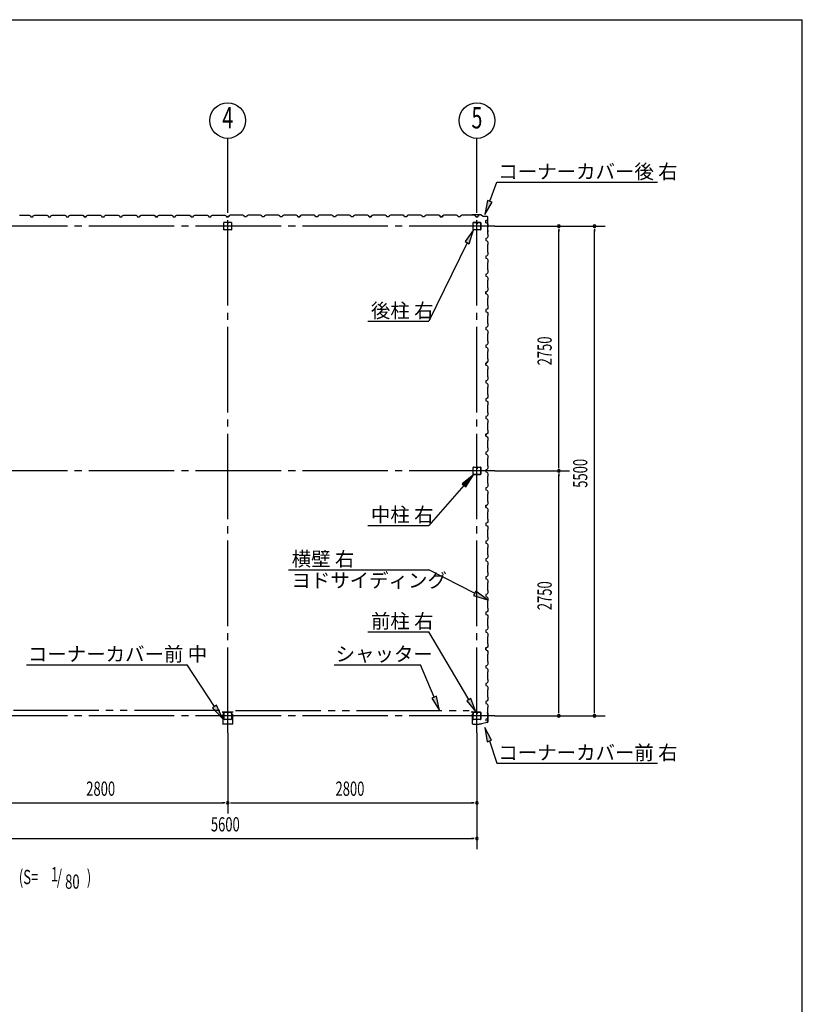
# Model space of a CAD drawing. Extents: x 868 to 32764, y 310 to 22484.
# Drawn here: x 23972 to 32764, y 11424 to 22484 of the extents above; entities that cross this region are included whole.
import ezdxf
from ezdxf.enums import TextEntityAlignment as Align

# ---------------------------------------------------------------- set-up
doc = ezdxf.new("R2010")
doc.units = 0
doc.header["$LTSCALE"] = 80
doc.header["$MEASUREMENT"] = 0
for name, pattern in [('1PL-M', [15, 12, -1, 1, -1]), ('1PL-S', [4, 2.5, -0.5, 0.5, -0.5]), ('2PL-M', [17, 12, -1, 1, -1, 1, -1])]:
    doc.linetypes.add(name, pattern=pattern)
for name, color, linetype in [('1PL-M1', 6, '1PL-M'), ('2PL-M1', 6, '2PL-M'), ('HIKIDASHI', 6, 'CONTINUOUS'), ('SUNPOU', 4, 'CONTINUOUS'), ('U1', 3, 'CONTINUOUS'), ('WAKUSEN-01', 50, 'CONTINUOUS'), ('コ-ナ-カバ-', 3, 'CONTINUOUS'), ('柱', 3, 'CONTINUOUS')]:
    doc.layers.add(name, color=color, linetype=linetype)
doc.styles.add('00', font='ROMANS', dxfattribs={"width": 0.666667, "bigfont": 'BIGFONT'})
doc.styles.add('01', font='ROMANS', dxfattribs={"height": 3, "bigfont": 'BIGFONT'})

msp = doc.modelspace()

# ---------------------------------------------------------------- linework, layer by layer
at = {"layer": '1PL-M1'}
for p, q in [((26309, 14473), (26309, 20643)), ((29109, 14473), (29109, 20643)), ((29309, 20165), (17709, 20165)), ((29309, 17415), (17709, 17415)), ((29309, 14665), (17709, 14665))]:
    msp.add_line(p, q, dxfattribs=at)
at = {"layer": '2PL-M1'}
for p, q in [((26221, 14726), (23596, 14726)), ((26396, 14726), (29021, 14726))]:
    msp.add_line(p, q, dxfattribs=at)
at = {"layer": 'HIKIDASHI'}
for p, q in [((29254, 20445), (29333, 20658)), ((29333, 20658), (31138, 20658)), ((29229, 20454), (29199, 20295)), ((29199, 20295), (29279, 20436)), ((29279, 20436), (29229, 20454)), ((29069, 20123), (28975, 19991)), ((29023, 19967), (29069, 20123)), ((28999, 19979), (28568, 19096)), ((28975, 19991), (29023, 19967)), ((27883, 19096), (28568, 19096)), ((29069, 17373), (28943, 17270)), ((28983, 17235), (29069, 17373)), ((28943, 17270), (28983, 17235)), ((28963, 17253), (28568, 16804)), ((27883, 16804), (28568, 16804)), ((26993, 16306), (28568, 16306)), ((29083, 16041), (28568, 16306)), ((29096, 16065), (29071, 16017)), ((29226, 15968), (29096, 16065)), ((29071, 16017), (29226, 15968)), ((27883, 15608), (28568, 15608)), ((29017, 14846), (28568, 15608)), ((24048, 15238), (25854, 15238)), ((26162, 14769), (25854, 15238)), ((27505, 15238), (28476, 15238)), ((28628, 14874), (28476, 15238)), ((28653, 14884), (28603, 14863)), ((28603, 14863), (28690, 14726)), ((28690, 14726), (28653, 14884)), ((29040, 14859), (28994, 14832)), ((28994, 14832), (29098, 14708)), ((29098, 14708), (29040, 14859)), ((26185, 14784), (26140, 14754)), ((26140, 14754), (26250, 14635)), ((26250, 14635), (26185, 14784)), ((29274, 14391), (29199, 14535)), ((29199, 14535), (29224, 14374)), ((29224, 14374), (29274, 14391)), ((29249, 14383), (29333, 14131)), ((29333, 14131), (31138, 14131))]:
    msp.add_line(p, q, dxfattribs=at)
for points in [[(29229, 20454), (29279, 20436), (29199, 20295)], [(29023, 19967), (28975, 19991), (29069, 20123)], [(28983, 17235), (28943, 17270), (29069, 17373)], [(29071, 16017), (29096, 16065), (29226, 15968)], [(28603, 14863), (28653, 14884), (28690, 14726)], [(28994, 14832), (29040, 14859), (29098, 14708)], [(26140, 14754), (26185, 14784), (26250, 14635)], [(29274, 14391), (29224, 14374), (29199, 14535)]]:
    msp.add_solid(points, dxfattribs=at)
at = {"layer": 'SUNPOU'}
for p, q in [((26309, 20358), (26309, 21151)), ((29109, 20358), (29109, 21151)), ((29309, 20165), (30549, 20165)), ((30029, 20135), (30029, 20105)), ((30429, 20135), (30429, 20105)), ((30029, 17455), (30029, 20125)), ((30429, 14705), (30429, 20125)), ((30029, 17445), (30029, 17475)), ((29309, 17415), (30149, 17415)), ((30029, 17385), (30029, 17355)), ((30029, 14705), (30029, 17375)), ((30029, 14695), (30029, 14725)), ((30429, 14695), (30429, 14725)), ((29309, 14665), (30549, 14665)), ((26309, 14473), (26309, 13566)), ((29109, 14473), (29109, 13166)), ((23549, 13686), (26269, 13686)), ((26279, 13686), (26249, 13686)), ((26339, 13686), (26369, 13686)), ((26349, 13686), (29069, 13686)), ((29079, 13686), (29049, 13686)), ((23549, 13286), (29069, 13286)), ((29079, 13286), (29049, 13286))]:
    msp.add_line(p, q, dxfattribs=at)
for centre in [(26309, 21351), (29109, 21351)]:
    msp.add_circle(centre, 200, dxfattribs=at)
for centre, start, end in [((30029, 20165), 90, 270), ((30029, 20165), 270, 90), ((30429, 20165), 90, 270), ((30429, 20165), 270, 90), ((30029, 17415), 90, 270), ((30029, 17415), 90, 270), ((30029, 17415), 270, 90), ((30029, 17415), 270, 90), ((30029, 14665), 90, 270), ((30029, 14665), 270, 90), ((30429, 14665), 90, 270), ((30429, 14665), 270, 90), ((26309, 13686), 0, 180), ((26309, 13686), 0, 180), ((26309, 13686), 180, 0), ((26309, 13686), 180, 0), ((29109, 13686), 0, 180), ((29109, 13686), 180, 0), ((29109, 13286), 0, 180), ((29109, 13286), 180, 0)]:
    msp.add_arc(centre, 15, start, end, dxfattribs=at)
at = {"layer": 'U1'}
for p, q in [((23969, 20288), (24049, 20288)), ((24049, 20288), (24051, 20290)), ((24051, 20290), (24079, 20290)), ((24079, 20290), (24093, 20282)), ((24093, 20282), (24097, 20270)), ((24097, 20270), (24120, 20270)), ((24120, 20270), (24124, 20282)), ((24124, 20282), (24138, 20290)), ((24138, 20290), (24167, 20290)), ((24167, 20290), (24169, 20288)), ((24169, 20288), (24249, 20288)), ((24249, 20288), (24251, 20290)), ((24251, 20290), (24279, 20290)), ((24279, 20290), (24293, 20282)), ((24293, 20282), (24297, 20270)), ((24297, 20270), (24320, 20270)), ((24309, 20270), (24320, 20270)), ((24320, 20270), (24324, 20282)), ((24324, 20282), (24338, 20290)), ((24338, 20290), (24367, 20290)), ((24367, 20290), (24369, 20288)), ((24369, 20288), (24449, 20288)), ((24449, 20288), (24451, 20290)), ((24451, 20290), (24479, 20290)), ((24479, 20290), (24493, 20282)), ((24493, 20282), (24497, 20270)), ((24497, 20270), (24520, 20270)), ((24520, 20270), (24524, 20282)), ((24524, 20282), (24538, 20290)), ((24538, 20290), (24567, 20290)), ((24567, 20290), (24569, 20288)), ((24569, 20288), (24649, 20288)), ((24649, 20288), (24651, 20290)), ((24651, 20290), (24679, 20290)), ((24679, 20290), (24693, 20282)), ((24693, 20281), (24685, 20286)), ((24685, 20286), (24685, 20286)), ((24685, 20286), (24685, 20286)), ((24685, 20286), (24685, 20286)), ((24685, 20286), (24689, 20284)), ((24693, 20282), (24697, 20270)), ((24697, 20270), (24693, 20281)), ((24693, 20281), (24693, 20281)), ((24697, 20270), (24714, 20270)), ((24720, 20270), (24697, 20270)), ((24709, 20270), (24720, 20270)), ((24720, 20270), (24724, 20282)), ((24724, 20282), (24738, 20290)), ((24738, 20290), (24767, 20290)), ((24767, 20290), (24769, 20288)), ((24769, 20288), (24849, 20288)), ((24849, 20288), (24851, 20290)), ((24851, 20290), (24879, 20290)), ((24879, 20290), (24893, 20282)), ((24893, 20282), (24897, 20270)), ((24897, 20270), (24920, 20270)), ((24920, 20270), (24924, 20282)), ((24924, 20282), (24938, 20290)), ((24938, 20290), (24967, 20290)), ((24967, 20290), (24969, 20288)), ((24969, 20288), (25049, 20288)), ((25049, 20288), (25051, 20290)), ((25051, 20290), (25079, 20290)), ((25079, 20290), (25093, 20282)), ((25093, 20282), (25097, 20270)), ((25097, 20270), (25120, 20270)), ((25109, 20270), (25120, 20270)), ((25120, 20270), (25124, 20282)), ((25124, 20282), (25138, 20290)), ((25138, 20290), (25167, 20290)), ((25167, 20290), (25169, 20288)), ((25169, 20288), (25249, 20288)), ((25249, 20288), (25251, 20290)), ((25251, 20290), (25279, 20290)), ((25279, 20290), (25293, 20282)), ((25293, 20282), (25297, 20270)), ((25297, 20270), (25320, 20270)), ((25320, 20270), (25324, 20282)), ((25324, 20282), (25338, 20290)), ((25338, 20290), (25367, 20290)), ((25367, 20290), (25369, 20288)), ((25369, 20288), (25449, 20288)), ((25449, 20288), (25451, 20290)), ((25451, 20290), (25479, 20290)), ((25479, 20290), (25493, 20282)), ((25493, 20281), (25485, 20286)), ((25485, 20286), (25485, 20286)), ((25485, 20286), (25485, 20286)), ((25485, 20286), (25485, 20286)), ((25485, 20286), (25489, 20284)), ((25493, 20282), (25497, 20270)), ((25497, 20270), (25493, 20281)), ((25493, 20281), (25493, 20281)), ((25497, 20270), (25514, 20270)), ((25520, 20270), (25497, 20270)), ((25509, 20270), (25520, 20270)), ((25520, 20270), (25524, 20282)), ((25524, 20282), (25538, 20290)), ((25538, 20290), (25567, 20290)), ((25567, 20290), (25569, 20288)), ((25569, 20288), (25649, 20288)), ((25649, 20288), (25651, 20290)), ((25651, 20290), (25679, 20290)), ((25679, 20290), (25693, 20282)), ((25693, 20282), (25697, 20270)), ((25697, 20270), (25720, 20270)), ((25720, 20270), (25724, 20282)), ((25724, 20282), (25738, 20290)), ((25738, 20290), (25767, 20290)), ((25767, 20290), (25769, 20288)), ((25769, 20288), (25849, 20288)), ((25849, 20288), (25851, 20290)), ((25851, 20290), (25879, 20290)), ((25879, 20290), (25893, 20282)), ((25893, 20282), (25897, 20270)), ((25897, 20270), (25920, 20270)), ((25909, 20270), (25920, 20270)), ((25920, 20270), (25924, 20282)), ((25924, 20282), (25938, 20290)), ((25938, 20290), (25967, 20290)), ((25967, 20290), (25969, 20288)), ((25969, 20288), (26049, 20288)), ((26049, 20288), (26051, 20290)), ((26051, 20290), (26079, 20290)), ((26079, 20290), (26093, 20282)), ((26093, 20282), (26097, 20270)), ((26097, 20270), (26120, 20270)), ((26120, 20270), (26124, 20282)), ((26124, 20282), (26138, 20290)), ((26138, 20290), (26167, 20290)), ((26167, 20290), (26169, 20288)), ((26169, 20288), (26249, 20288)), ((26249, 20288), (26251, 20290)), ((26251, 20290), (26279, 20290)), ((26279, 20290), (26293, 20282)), ((26293, 20282), (26297, 20270)), ((26297, 20270), (26314, 20270)), ((26320, 20270), (26303, 20270)), ((26324, 20282), (26320, 20270)), ((26338, 20290), (26324, 20282)), ((26367, 20290), (26338, 20290)), ((26369, 20288), (26367, 20290)), ((26449, 20288), (26369, 20288)), ((26451, 20290), (26449, 20288)), ((26479, 20290), (26451, 20290)), ((26493, 20282), (26479, 20290)), ((26497, 20270), (26493, 20282)), ((26520, 20270), (26497, 20270)), ((26524, 20282), (26520, 20270)), ((26538, 20290), (26524, 20282)), ((26567, 20290), (26538, 20290)), ((26569, 20288), (26567, 20290)), ((26649, 20288), (26569, 20288)), ((26651, 20290), (26649, 20288)), ((26679, 20290), (26651, 20290)), ((26693, 20282), (26679, 20290)), ((26697, 20270), (26693, 20282)), ((26709, 20270), (26697, 20270)), ((26720, 20270), (26697, 20270)), ((26724, 20282), (26720, 20270)), ((26738, 20290), (26724, 20282)), ((26767, 20290), (26738, 20290)), ((26769, 20288), (26767, 20290)), ((26849, 20288), (26769, 20288)), ((26851, 20290), (26849, 20288)), ((26879, 20290), (26851, 20290)), ((26893, 20282), (26879, 20290)), ((26897, 20270), (26893, 20282)), ((26920, 20270), (26897, 20270)), ((26924, 20282), (26920, 20270)), ((26938, 20290), (26924, 20282)), ((26967, 20290), (26938, 20290)), ((26969, 20288), (26967, 20290)), ((27049, 20288), (26969, 20288)), ((27051, 20290), (27049, 20288)), ((27079, 20290), (27051, 20290)), ((27093, 20282), (27079, 20290)), ((27097, 20270), (27093, 20282)), ((27109, 20270), (27097, 20270)), ((27097, 20270), (27120, 20270)), ((27120, 20270), (27103, 20270)), ((27124, 20282), (27120, 20270)), ((27120, 20270), (27124, 20281)), ((27138, 20290), (27124, 20282)), ((27124, 20281), (27133, 20286)), ((27124, 20281), (27124, 20281)), ((27133, 20286), (27128, 20284)), ((27133, 20286), (27133, 20286)), ((27133, 20286), (27133, 20286)), ((27133, 20286), (27133, 20286)), ((27167, 20290), (27138, 20290)), ((27169, 20288), (27167, 20290)), ((27249, 20288), (27169, 20288)), ((27251, 20290), (27249, 20288)), ((27279, 20290), (27251, 20290)), ((27293, 20282), (27279, 20290)), ((27297, 20270), (27293, 20282)), ((27320, 20270), (27297, 20270)), ((27324, 20282), (27320, 20270)), ((27338, 20290), (27324, 20282)), ((27367, 20290), (27338, 20290)), ((27369, 20288), (27367, 20290)), ((27449, 20288), (27369, 20288)), ((27451, 20290), (27449, 20288)), ((27479, 20290), (27451, 20290)), ((27493, 20282), (27479, 20290)), ((27497, 20270), (27493, 20282)), ((27509, 20270), (27497, 20270)), ((27520, 20270), (27497, 20270)), ((27524, 20282), (27520, 20270)), ((27538, 20290), (27524, 20282)), ((27567, 20290), (27538, 20290)), ((27569, 20288), (27567, 20290)), ((27649, 20288), (27569, 20288)), ((27651, 20290), (27649, 20288)), ((27679, 20290), (27651, 20290)), ((27693, 20282), (27679, 20290)), ((27697, 20270), (27693, 20282)), ((27720, 20270), (27697, 20270)), ((27724, 20282), (27720, 20270)), ((27738, 20290), (27724, 20282)), ((27767, 20290), (27738, 20290)), ((27769, 20288), (27767, 20290)), ((27849, 20288), (27769, 20288)), ((27851, 20290), (27849, 20288)), ((27879, 20290), (27851, 20290)), ((27893, 20282), (27879, 20290)), ((27897, 20270), (27893, 20282)), ((27909, 20270), (27897, 20270)), ((27897, 20270), (27920, 20270)), ((27920, 20270), (27903, 20270)), ((27924, 20282), (27920, 20270)), ((27920, 20270), (27924, 20281)), ((27938, 20290), (27924, 20282)), ((27924, 20281), (27933, 20286)), ((27924, 20281), (27924, 20281)), ((27933, 20286), (27928, 20284)), ((27933, 20286), (27933, 20286)), ((27933, 20286), (27933, 20286)), ((27933, 20286), (27933, 20286)), ((27967, 20290), (27938, 20290)), ((27969, 20288), (27967, 20290)), ((28049, 20288), (27969, 20288)), ((28051, 20290), (28049, 20288)), ((28079, 20290), (28051, 20290)), ((28093, 20282), (28079, 20290)), ((28097, 20270), (28093, 20282)), ((28120, 20270), (28097, 20270)), ((28124, 20282), (28120, 20270)), ((28138, 20290), (28124, 20282)), ((28167, 20290), (28138, 20290)), ((28169, 20288), (28167, 20290)), ((28249, 20288), (28169, 20288)), ((28251, 20290), (28249, 20288)), ((28279, 20290), (28251, 20290)), ((28293, 20282), (28279, 20290)), ((28297, 20270), (28293, 20282)), ((28309, 20270), (28297, 20270)), ((28320, 20270), (28297, 20270)), ((28324, 20282), (28320, 20270)), ((28338, 20290), (28324, 20282)), ((28367, 20290), (28338, 20290)), ((28369, 20288), (28367, 20290)), ((28449, 20288), (28369, 20288)), ((28451, 20290), (28449, 20288)), ((28479, 20290), (28451, 20290)), ((28493, 20282), (28479, 20290)), ((28497, 20270), (28493, 20282)), ((28520, 20270), (28497, 20270)), ((28524, 20282), (28520, 20270)), ((28538, 20290), (28524, 20282)), ((28567, 20290), (28538, 20290)), ((28569, 20288), (28567, 20290)), ((28649, 20288), (28569, 20288)), ((28651, 20290), (28649, 20288)), ((28679, 20290), (28651, 20290)), ((28693, 20282), (28679, 20290)), ((28697, 20270), (28693, 20282)), ((28709, 20270), (28697, 20270)), ((28697, 20270), (28720, 20270)), ((28720, 20270), (28703, 20270)), ((28724, 20282), (28720, 20270)), ((28720, 20270), (28724, 20281)), ((28738, 20290), (28724, 20282)), ((28724, 20281), (28733, 20286)), ((28724, 20281), (28724, 20281)), ((28733, 20286), (28728, 20284)), ((28733, 20286), (28733, 20286)), ((28733, 20286), (28733, 20286)), ((28733, 20286), (28733, 20286)), ((28767, 20290), (28738, 20290)), ((28769, 20288), (28767, 20290)), ((28849, 20288), (28769, 20288)), ((28851, 20290), (28849, 20288)), ((28879, 20290), (28851, 20290)), ((28893, 20282), (28879, 20290)), ((28897, 20270), (28893, 20282)), ((28920, 20270), (28897, 20270)), ((28924, 20282), (28920, 20270)), ((28938, 20290), (28924, 20282)), ((28967, 20290), (28938, 20290)), ((28969, 20288), (28967, 20290)), ((29049, 20288), (28969, 20288)), ((29053, 20293), (29034, 20290)), ((29053, 20292), (29034, 20289)), ((29043, 20289), (29034, 20288)), ((29043, 20290), (29043, 20289)), ((29051, 20290), (29049, 20288)), ((29079, 20290), (29051, 20290)), ((29154, 20293), (29053, 20293)), ((29154, 20292), (29053, 20292)), ((29093, 20282), (29079, 20290)), ((29097, 20270), (29093, 20282)), ((29109, 20270), (29097, 20270)), ((29097, 20270), (29120, 20270)), ((29120, 20270), (29124, 20281)), ((29124, 20281), (29133, 20286)), ((29124, 20281), (29124, 20281)), ((29133, 20286), (29128, 20284)), ((29133, 20286), (29133, 20286)), ((29133, 20286), (29133, 20286)), ((29133, 20286), (29133, 20286)), ((29155, 20292), (29182, 20272)), ((29156, 20292), (29183, 20273)), ((29222, 20273), (29183, 20273)), ((29222, 20272), (29183, 20272)), ((29232, 20117), (29232, 20262)), ((29233, 20117), (29233, 20262)), ((26266, 20125), (26266, 20205)), ((26269, 20208), (26349, 20208)), ((26308, 20208), (26308, 20188)), ((26308, 20188), (26310, 20188)), ((26309, 20208), (26309, 20193)), ((26310, 20188), (26310, 20198)), ((26351, 20205), (26351, 20125)), ((29066, 20128), (29066, 20203)), ((29068, 20128), (29068, 20203)), ((29072, 20208), (29104, 20208)), ((29072, 20206), (29104, 20206)), ((29107, 20203), (29107, 20190)), ((29109, 20203), (29109, 20190)), ((29110, 20193), (29109, 20193)), ((29110, 20203), (29110, 20190)), ((29112, 20199), (29110, 20199)), ((29112, 20199), (29112, 20190)), ((29114, 20208), (29146, 20208)), ((29114, 20206), (29146, 20206)), ((29150, 20203), (29150, 20128)), ((29151, 20203), (29151, 20128)), ((29210, 20227), (29221, 20231)), ((29210, 20204), (29210, 20227)), ((29210, 20215), (29210, 20204)), ((29210, 20204), (29222, 20200)), ((29221, 20231), (29226, 20240)), ((29221, 20231), (29221, 20231)), ((29222, 20200), (29230, 20186)), ((29226, 20239), (29224, 20235)), ((29226, 20240), (29226, 20240)), ((29226, 20240), (29226, 20239)), ((29226, 20239), (29226, 20239)), ((29230, 20157), (29228, 20155)), ((29228, 20155), (29228, 20075)), ((29230, 20186), (29230, 20157)), ((26349, 20123), (26269, 20123)), ((29146, 20124), (29072, 20124)), ((29146, 20123), (29072, 20123)), ((29222, 20031), (29210, 20027)), ((29210, 20027), (29210, 20004)), ((29230, 20045), (29222, 20031)), ((29229, 20107), (29228, 20098)), ((29228, 20075), (29230, 20073)), ((29232, 20117), (29229, 20098)), ((29230, 20107), (29229, 20107)), ((29233, 20117), (29230, 20098)), ((29230, 20073), (29230, 20045)), ((29210, 20004), (29222, 20000)), ((29222, 20000), (29230, 19986)), ((29230, 19957), (29228, 19955)), ((29228, 19955), (29228, 19875)), ((29230, 19986), (29230, 19957)), ((29222, 19831), (29210, 19827)), ((29210, 19827), (29210, 19804)), ((29210, 19815), (29210, 19804)), ((29210, 19804), (29222, 19800)), ((29230, 19845), (29222, 19831)), ((29222, 19800), (29230, 19786)), ((29228, 19875), (29230, 19873)), ((29230, 19873), (29230, 19845)), ((29230, 19757), (29228, 19755)), ((29228, 19755), (29228, 19675)), ((29230, 19786), (29230, 19757)), ((29222, 19631), (29210, 19627)), ((29210, 19627), (29210, 19604)), ((29210, 19604), (29222, 19600)), ((29230, 19645), (29222, 19631)), ((29222, 19600), (29230, 19586)), ((29228, 19675), (29230, 19673)), ((29230, 19673), (29230, 19645)), ((29230, 19586), (29230, 19557)), ((29230, 19557), (29228, 19555)), ((29228, 19555), (29228, 19475)), ((29228, 19475), (29230, 19473)), ((29230, 19473), (29230, 19445)), ((29222, 19431), (29210, 19427)), ((29210, 19427), (29221, 19431)), ((29210, 19427), (29210, 19410)), ((29210, 19404), (29210, 19427)), ((29210, 19415), (29210, 19404)), ((29210, 19404), (29222, 19400)), ((29221, 19431), (29226, 19440)), ((29221, 19431), (29221, 19431)), ((29230, 19445), (29222, 19431)), ((29222, 19400), (29230, 19386)), ((29226, 19439), (29224, 19435)), ((29226, 19440), (29226, 19440)), ((29226, 19440), (29226, 19439)), ((29226, 19439), (29226, 19439)), ((29230, 19357), (29228, 19355)), ((29228, 19355), (29228, 19275)), ((29230, 19386), (29230, 19357)), ((29230, 19245), (29222, 19231)), ((29228, 19275), (29230, 19273)), ((29230, 19273), (29230, 19245)), ((29222, 19231), (29210, 19227)), ((29210, 19227), (29210, 19204)), ((29210, 19204), (29222, 19200)), ((29222, 19200), (29230, 19186)), ((29230, 19157), (29228, 19155)), ((29228, 19155), (29228, 19075)), ((29230, 19186), (29230, 19157)), ((29222, 19031), (29210, 19027)), ((29210, 19027), (29210, 19004)), ((29230, 19045), (29222, 19031)), ((29228, 19075), (29230, 19073)), ((29230, 19073), (29230, 19045)), ((29210, 19015), (29210, 19004)), ((29210, 19004), (29222, 19000)), ((29222, 19000), (29230, 18986)), ((29230, 18957), (29228, 18955)), ((29228, 18955), (29228, 18875)), ((29230, 18986), (29230, 18957)), ((29222, 18831), (29210, 18827)), ((29210, 18827), (29210, 18804)), ((29210, 18804), (29222, 18800)), ((29230, 18845), (29222, 18831)), ((29228, 18875), (29230, 18873)), ((29230, 18873), (29230, 18845)), ((29222, 18800), (29230, 18786)), ((29230, 18757), (29228, 18755)), ((29228, 18755), (29228, 18675)), ((29230, 18786), (29230, 18757)), ((29222, 18631), (29210, 18627)), ((29210, 18627), (29221, 18631)), ((29210, 18627), (29210, 18610)), ((29210, 18604), (29210, 18627)), ((29210, 18615), (29210, 18604)), ((29210, 18604), (29222, 18600)), ((29221, 18631), (29226, 18640)), ((29221, 18631), (29221, 18631)), ((29230, 18645), (29222, 18631)), ((29222, 18600), (29230, 18586)), ((29226, 18639), (29224, 18635)), ((29226, 18640), (29226, 18640)), ((29226, 18640), (29226, 18639)), ((29226, 18639), (29226, 18639)), ((29228, 18675), (29230, 18673)), ((29230, 18673), (29230, 18645)), ((29230, 18586), (29230, 18557)), ((29230, 18557), (29228, 18555)), ((29228, 18555), (29228, 18475)), ((29228, 18475), (29230, 18473)), ((29230, 18473), (29230, 18445)), ((29222, 18431), (29210, 18427)), ((29210, 18427), (29210, 18404)), ((29210, 18404), (29222, 18400)), ((29230, 18445), (29222, 18431)), ((29222, 18400), (29230, 18386)), ((29230, 18386), (29230, 18357)), ((29230, 18357), (29228, 18355)), ((29228, 18355), (29228, 18275)), ((29228, 18275), (29230, 18273)), ((29230, 18273), (29230, 18245)), ((29222, 18231), (29210, 18227)), ((29210, 18227), (29210, 18204)), ((29210, 18215), (29210, 18204)), ((29210, 18204), (29222, 18200)), ((29230, 18245), (29222, 18231)), ((29222, 18200), (29230, 18186)), ((29230, 18157), (29228, 18155)), ((29228, 18155), (29228, 18075)), ((29230, 18186), (29230, 18157)), ((29222, 18031), (29210, 18027)), ((29230, 18045), (29222, 18031)), ((29228, 18075), (29230, 18073)), ((29230, 18073), (29230, 18045)), ((29210, 18027), (29210, 18004)), ((29210, 18004), (29222, 18000)), ((29222, 18000), (29230, 17986)), ((29230, 17957), (29228, 17955)), ((29228, 17955), (29228, 17875)), ((29230, 17986), (29230, 17957)), ((29222, 17831), (29210, 17827)), ((29210, 17827), (29221, 17831)), ((29210, 17827), (29210, 17810)), ((29210, 17804), (29210, 17827)), ((29210, 17815), (29210, 17804)), ((29221, 17831), (29226, 17840)), ((29221, 17831), (29221, 17831)), ((29230, 17845), (29222, 17831)), ((29226, 17839), (29224, 17835)), ((29226, 17840), (29226, 17840)), ((29226, 17840), (29226, 17839)), ((29226, 17839), (29226, 17839)), ((29228, 17875), (29230, 17873)), ((29230, 17873), (29230, 17845)), ((29210, 17804), (29222, 17800)), ((29222, 17800), (29230, 17786)), ((29230, 17757), (29228, 17755)), ((29228, 17755), (29228, 17675)), ((29230, 17786), (29230, 17757)), ((29222, 17631), (29210, 17627)), ((29210, 17627), (29210, 17604)), ((29210, 17604), (29222, 17600)), ((29230, 17645), (29222, 17631)), ((29222, 17600), (29230, 17586)), ((29228, 17675), (29230, 17673)), ((29230, 17673), (29230, 17645)), ((29230, 17586), (29230, 17557)), ((29230, 17557), (29228, 17555)), ((29228, 17555), (29228, 17475)), ((29228, 17475), (29230, 17473)), ((29066, 17378), (29066, 17453)), ((29068, 17378), (29068, 17453)), ((29072, 17458), (29104, 17458)), ((29072, 17456), (29104, 17456)), ((29146, 17374), (29072, 17374)), ((29146, 17373), (29072, 17373)), ((29107, 17453), (29107, 17440)), ((29109, 17453), (29109, 17440)), ((29110, 17443), (29109, 17443)), ((29110, 17453), (29110, 17440)), ((29112, 17449), (29110, 17449)), ((29112, 17449), (29112, 17440)), ((29114, 17458), (29146, 17458)), ((29114, 17456), (29146, 17456)), ((29150, 17453), (29150, 17378)), ((29151, 17453), (29151, 17378)), ((29222, 17431), (29210, 17427)), ((29210, 17427), (29210, 17404)), ((29210, 17415), (29210, 17404)), ((29210, 17404), (29222, 17400)), ((29230, 17445), (29222, 17431)), ((29222, 17400), (29230, 17386)), ((29230, 17473), (29230, 17445)), ((29230, 17386), (29230, 17357)), ((29230, 17357), (29228, 17355)), ((29228, 17355), (29228, 17275)), ((29228, 17275), (29230, 17273)), ((29230, 17273), (29230, 17245)), ((29222, 17231), (29210, 17227)), ((29210, 17227), (29210, 17204)), ((29210, 17204), (29222, 17200)), ((29230, 17245), (29222, 17231)), ((29222, 17200), (29230, 17186)), ((29230, 17157), (29228, 17155)), ((29228, 17155), (29228, 17075)), ((29230, 17186), (29230, 17157)), ((29221, 17031), (29226, 17040)), ((29230, 17045), (29222, 17031)), ((29226, 17039), (29224, 17035)), ((29226, 17040), (29226, 17040)), ((29226, 17040), (29226, 17039)), ((29226, 17039), (29226, 17039)), ((29228, 17075), (29230, 17073)), ((29230, 17073), (29230, 17045)), ((29210, 17027), (29221, 17031)), ((29222, 17031), (29210, 17027)), ((29210, 17004), (29210, 17027)), ((29210, 17027), (29210, 17010)), ((29210, 17015), (29210, 17004)), ((29210, 17004), (29222, 17000)), ((29221, 17031), (29221, 17031)), ((29222, 17000), (29230, 16986)), ((29230, 16957), (29228, 16955)), ((29228, 16955), (29228, 16875)), ((29230, 16986), (29230, 16957)), ((29222, 16831), (29210, 16827)), ((29210, 16827), (29210, 16804)), ((29230, 16845), (29222, 16831)), ((29228, 16875), (29230, 16873)), ((29230, 16873), (29230, 16845)), ((29210, 16804), (29222, 16800)), ((29222, 16800), (29230, 16786)), ((29230, 16757), (29228, 16755)), ((29228, 16755), (29228, 16675)), ((29230, 16786), (29230, 16757)), ((29222, 16631), (29210, 16627)), ((29210, 16627), (29210, 16604)), ((29210, 16615), (29210, 16604)), ((29210, 16604), (29222, 16600)), ((29230, 16645), (29222, 16631)), ((29222, 16600), (29230, 16586)), ((29228, 16675), (29230, 16673)), ((29230, 16673), (29230, 16645)), ((29230, 16557), (29228, 16555)), ((29228, 16555), (29228, 16475)), ((29230, 16586), (29230, 16557)), ((29222, 16431), (29210, 16427)), ((29210, 16427), (29210, 16404)), ((29210, 16404), (29222, 16400)), ((29230, 16445), (29222, 16431)), ((29222, 16400), (29230, 16386)), ((29228, 16475), (29230, 16473)), ((29230, 16473), (29230, 16445)), ((29230, 16386), (29230, 16357)), ((29230, 16357), (29228, 16355)), ((29228, 16355), (29228, 16275)), ((29228, 16275), (29230, 16273)), ((29230, 16273), (29230, 16245)), ((29222, 16231), (29210, 16227)), ((29210, 16227), (29210, 16210)), ((29210, 16215), (29210, 16204)), ((29210, 16204), (29222, 16200)), ((29230, 16245), (29222, 16231)), ((29222, 16200), (29230, 16186)), ((29230, 16157), (29228, 16155)), ((29228, 16155), (29228, 16075)), ((29230, 16186), (29230, 16157)), ((29230, 16045), (29222, 16031)), ((29228, 16075), (29230, 16073)), ((29230, 16073), (29230, 16045)), ((29222, 16031), (29210, 16027)), ((29210, 16027), (29210, 16004)), ((29210, 16004), (29222, 16000)), ((29222, 16000), (29230, 15986)), ((29230, 15957), (29228, 15955)), ((29228, 15955), (29228, 15875)), ((29230, 15986), (29230, 15957)), ((29222, 15831), (29210, 15827)), ((29210, 15827), (29210, 15810)), ((29230, 15845), (29222, 15831)), ((29228, 15875), (29230, 15873)), ((29230, 15873), (29230, 15845)), ((29210, 15815), (29210, 15804)), ((29210, 15804), (29222, 15800)), ((29222, 15800), (29230, 15786)), ((29230, 15757), (29228, 15755)), ((29228, 15755), (29228, 15675)), ((29230, 15786), (29230, 15757)), ((29222, 15631), (29210, 15627)), ((29210, 15627), (29210, 15604)), ((29210, 15604), (29222, 15600)), ((29230, 15645), (29222, 15631)), ((29222, 15600), (29230, 15586)), ((29228, 15675), (29230, 15673)), ((29230, 15673), (29230, 15645)), ((29230, 15557), (29228, 15555)), ((29228, 15555), (29228, 15475)), ((29230, 15586), (29230, 15557)), ((29222, 15431), (29210, 15427)), ((29210, 15427), (29221, 15431)), ((29210, 15427), (29210, 15410)), ((29210, 15404), (29210, 15427)), ((29210, 15415), (29210, 15404)), ((29210, 15404), (29222, 15400)), ((29221, 15431), (29226, 15440)), ((29221, 15431), (29221, 15431)), ((29230, 15445), (29222, 15431)), ((29222, 15400), (29230, 15386)), ((29226, 15439), (29224, 15435)), ((29226, 15440), (29226, 15440)), ((29226, 15440), (29226, 15439)), ((29226, 15439), (29226, 15439)), ((29228, 15475), (29230, 15473)), ((29230, 15473), (29230, 15445)), ((29230, 15386), (29230, 15357)), ((29230, 15357), (29228, 15355)), ((29228, 15355), (29228, 15275)), ((29228, 15275), (29230, 15273)), ((29230, 15273), (29230, 15245)), ((29222, 15231), (29210, 15227)), ((29210, 15227), (29210, 15204)), ((29210, 15204), (29222, 15200)), ((29230, 15245), (29222, 15231)), ((29222, 15200), (29230, 15186)), ((29230, 15157), (29228, 15155)), ((29228, 15155), (29228, 15075)), ((29230, 15186), (29230, 15157)), ((29230, 15045), (29222, 15031)), ((29228, 15075), (29230, 15073)), ((29230, 15073), (29230, 15045)), ((29222, 15031), (29210, 15027)), ((29210, 15027), (29210, 15004)), ((29210, 15015), (29210, 15004)), ((29210, 15004), (29222, 15000)), ((29222, 15000), (29230, 14986)), ((29230, 14957), (29228, 14955)), ((29228, 14955), (29228, 14875)), ((29230, 14986), (29230, 14957)), ((29222, 14831), (29210, 14827)), ((29210, 14827), (29210, 14804)), ((29230, 14845), (29222, 14831)), ((29228, 14875), (29230, 14873)), ((29230, 14873), (29230, 14845)), ((29210, 14804), (29222, 14800)), ((29222, 14800), (29230, 14786)), ((29230, 14757), (29228, 14755)), ((29228, 14755), (29228, 14675)), ((29230, 14786), (29230, 14757)), ((29056, 14708), (29050, 14708)), ((29064, 14706), (29050, 14706)), ((29064, 14705), (29050, 14705)), ((29054, 14683), (29065, 14683)), ((29054, 14683), (29054, 14581)), ((29055, 14681), (29066, 14681)), ((29055, 14681), (29055, 14581)), ((29056, 14708), (29056, 14706)), ((29065, 14704), (29065, 14683)), ((29066, 14704), (29066, 14681)), ((29066, 14628), (29066, 14703)), ((29068, 14628), (29068, 14703)), ((29072, 14708), (29104, 14708)), ((29072, 14706), (29104, 14706)), ((29146, 14624), (29072, 14624)), ((29146, 14623), (29072, 14623)), ((29107, 14703), (29107, 14690)), ((29109, 14703), (29109, 14690)), ((29110, 14693), (29109, 14693)), ((29110, 14703), (29110, 14690)), ((29112, 14699), (29110, 14699)), ((29112, 14699), (29112, 14690)), ((29114, 14708), (29146, 14708)), ((29114, 14706), (29146, 14706)), ((29150, 14703), (29150, 14628)), ((29151, 14703), (29151, 14628)), ((29222, 14631), (29210, 14627)), ((29210, 14627), (29210, 14610)), ((29230, 14645), (29222, 14631)), ((29229, 14695), (29228, 14703)), ((29228, 14675), (29230, 14673)), ((29229, 14695), (29231, 14695)), ((29232, 14685), (29230, 14703)), ((29230, 14673), (29230, 14645)), ((29234, 14685), (29231, 14704)), ((29232, 14600), (29232, 14685)), ((29234, 14600), (29234, 14685)), ((29065, 14571), (29134, 14571)), ((29065, 14570), (29135, 14570)), ((29075, 14570), (29075, 14571)), ((29121, 14570), (29121, 14571)), ((29134, 14571), (29138, 14575)), ((29135, 14570), (29139, 14574)), ((29138, 14575), (29160, 14575)), ((29139, 14574), (29160, 14574)), ((29225, 14590), (29159, 14575)), ((29225, 14588), (29160, 14574))]:
    msp.add_line(p, q, dxfattribs=at)
for centre, radius, start, end in [((24716, 20270), 2, 0, 180), ((25516, 20270), 2, 0, 180), ((26301, 20270), 2, 0, 180), ((26316, 20270), 2, 0, 180), ((27101, 20270), 2, 0, 180), ((27901, 20270), 2, 0, 180), ((28701, 20270), 2, 0, 180), ((29034, 20289), 1, 98.5308, 278.5308), ((29053, 20291), 2, 90, 98.5308), ((29053, 20291), 1, 90, 98.5308), ((29154, 20291), 2, 54.4623, 90), ((29154, 20291), 1, 54.4623, 90), ((29183, 20274), 2, 234.4623, 270), ((29183, 20274), 1, 234.4623, 270), ((29222, 20262), 11, 0, 90), ((29222, 20262), 10, 0, 90), ((26269, 20205), 2.6, 90, 180), ((26349, 20205), 2.6, 0, 90), ((29072, 20203), 5.2, 90, 180), ((29072, 20203), 3.6, 90, 180), ((29104, 20203), 5.2, 0, 90), ((29104, 20203), 3.6, 0, 90), ((29110, 20190), 2.4, 180, 0), ((29114, 20203), 5.2, 90, 180), ((29110, 20190), 0.8, 180, 0), ((29114, 20203), 3.6, 90, 180), ((29146, 20203), 5.2, 0, 90), ((29146, 20203), 3.6, 0, 90), ((26269, 20125), 2.6, 180, 270), ((26349, 20125), 2.6, 270, 0), ((29072, 20128), 5.2, 180, 270), ((29072, 20128), 5.2, 180, 270), ((29072, 20128), 3.6, 180, 270), ((29146, 20128), 5.2, 270, 0), ((29146, 20128), 3.6, 270, 0), ((29229, 20098), 1, 171.4692, 351.4692), ((29231, 20117), 1, 351.4692, 0), ((29231, 20117), 2, 351.4692, 0), ((29210, 19408), 2, 270, 90), ((29210, 18608), 2, 270, 90), ((29210, 17808), 2, 270, 90), ((29072, 17453), 5.2, 90, 180), ((29072, 17378), 5.2, 180, 270), ((29072, 17378), 5.2, 180, 270), ((29072, 17453), 3.6, 90, 180), ((29072, 17378), 3.6, 180, 270), ((29104, 17453), 5.2, 0, 90), ((29104, 17453), 3.6, 0, 90), ((29110, 17440), 2.4, 180, 0), ((29114, 17453), 5.2, 90, 180), ((29110, 17440), 0.8, 180, 0), ((29114, 17453), 3.6, 90, 180), ((29146, 17453), 5.2, 0, 90), ((29146, 17453), 3.6, 0, 90), ((29146, 17378), 5.2, 270, 0), ((29146, 17378), 3.6, 270, 0), ((29210, 17008), 2, 270, 90), ((29210, 16208), 2, 270, 90), ((29210, 15808), 2, 270, 90), ((29210, 15408), 2, 270, 90), ((29050, 14706), 1.5, 90, 270), ((29064, 14704), 2.5, 0, 90), ((29064, 14704), 1, 0, 90), ((29072, 14703), 5.2, 90, 180), ((29072, 14628), 5.2, 180, 270), ((29072, 14628), 5.2, 180, 270), ((29072, 14703), 3.6, 90, 180), ((29072, 14628), 3.6, 180, 270), ((29104, 14703), 5.2, 0, 90), ((29104, 14703), 3.6, 0, 90), ((29110, 14690), 2.4, 180, 0), ((29114, 14703), 5.2, 90, 180), ((29110, 14690), 0.8, 180, 0), ((29114, 14703), 3.6, 90, 180), ((29146, 14703), 5.2, 0, 90), ((29146, 14703), 3.6, 0, 90), ((29146, 14628), 5.2, 270, 0), ((29146, 14628), 3.6, 270, 0), ((29210, 14608), 2, 270, 90), ((29222, 14600), 10, 282.5288, 0), ((29222, 14600), 11.5, 282.5288, 0), ((29230, 14703), 1.5, 8.5308, 188.5308), ((29065, 14581), 11.5, 180, 270), ((29065, 14581), 10, 180, 270)]:
    msp.add_arc(centre, radius, start, end, dxfattribs=at)
at = {"layer": 'WAKUSEN-01'}
for p in [(868, 22484), (868, 22484), (32764, 828)]:
    msp.add_line(p, (32764, 22484), dxfattribs=at)
at = {"layer": 'コ-ナ-カバ-'}
for p, q in [((26256, 14707), (26249, 14707)), ((26264, 14706), (26249, 14706)), ((26264, 14705), (26249, 14705)), ((26254, 14680), (26254, 14570)), ((26254, 14680), (26254, 14570)), ((26264, 14682), (26255, 14682)), ((26264, 14681), (26255, 14681)), ((26256, 14707), (26256, 14706)), ((26265, 14704), (26265, 14683)), ((26266, 14704), (26266, 14683)), ((26352, 14704), (26352, 14683)), ((26352, 14704), (26352, 14683)), ((26369, 14706), (26353, 14706)), ((26369, 14705), (26353, 14705)), ((26362, 14682), (26353, 14682)), ((26362, 14681), (26353, 14681)), ((26369, 14707), (26361, 14707)), ((26361, 14707), (26361, 14706)), ((26363, 14680), (26363, 14570)), ((26364, 14680), (26364, 14570)), ((26362, 14569), (26255, 14569)), ((26362, 14569), (26255, 14569))]:
    msp.add_line(p, q, dxfattribs=at)
at = {"layer": 'コ-ナ-カバ-', "color": 6, "linetype": '1PL-S'}
for p, q in [((26273, 14693), (26258, 14693)), ((26360, 14693), (26344, 14693))]:
    msp.add_line(p, q, dxfattribs=at)
at = {"layer": 'コ-ナ-カバ-'}
for centre, radius, start, end in [((26249, 14706), 0.6, 90, 270), ((26255, 14680), 1.6, 90, 180), ((26255, 14680), 1, 90, 180), ((26264, 14704), 1.6, 0, 90), ((26264, 14704), 1, 0, 90), ((26264, 14683), 1.6, 270, 0), ((26264, 14683), 1, 270, 0), ((26353, 14704), 1.6, 90, 180), ((26353, 14704), 1, 90, 180), ((26353, 14683), 1.6, 180, 270), ((26353, 14683), 1, 180, 270), ((26362, 14680), 1.6, 0, 90), ((26362, 14680), 1, 0, 90), ((26369, 14706), 0.6, 270, 90), ((26255, 14570), 1.6, 180, 270), ((26255, 14570), 1, 180, 270), ((26362, 14570), 1.6, 270, 0), ((26362, 14570), 1, 270, 0)]:
    msp.add_arc(centre, radius, start, end, dxfattribs=at)
at = {"layer": '柱'}
for p, q in [((26266, 14628), (26266, 14703)), ((26268, 14628), (26268, 14703)), ((26272, 14708), (26304, 14708)), ((26272, 14706), (26304, 14706)), ((26346, 14624), (26272, 14624)), ((26346, 14623), (26272, 14623)), ((26307, 14703), (26307, 14690)), ((26309, 14703), (26309, 14690)), ((26310, 14693), (26309, 14693)), ((26310, 14703), (26310, 14690)), ((26312, 14699), (26310, 14699)), ((26312, 14699), (26312, 14690)), ((26314, 14708), (26346, 14708)), ((26314, 14706), (26346, 14706)), ((26350, 14703), (26350, 14628)), ((26351, 14703), (26351, 14628))]:
    msp.add_line(p, q, dxfattribs=at)
for centre, radius, start, end in [((26272, 14703), 5.2, 90, 180), ((26272, 14628), 5.2, 180, 270), ((26272, 14628), 5.2, 180, 270), ((26272, 14703), 3.6, 90, 180), ((26272, 14628), 3.6, 180, 270), ((26304, 14703), 5.2, 0, 90), ((26304, 14703), 3.6, 0, 90), ((26310, 14690), 2.4, 180, 0), ((26314, 14703), 5.2, 90, 180), ((26310, 14690), 0.8, 180, 0), ((26314, 14703), 3.6, 90, 180), ((26346, 14703), 5.2, 0, 90), ((26346, 14703), 3.6, 0, 90), ((26346, 14628), 5.2, 270, 0), ((26346, 14628), 3.6, 270, 0)]:
    msp.add_arc(centre, radius, start, end, dxfattribs=at)

# ---------------------------------------------------------------- texts
at = {"layer": 'HIKIDASHI', "style": '01'}
for s, p in [('コーナーカバー後 右', (29350, 20698)), ('後柱 右', (27918, 19136)), ('中柱 右', (27918, 16844)), ('横壁 右', (27028, 16346)), ('ヨドサイディング', (27025, 16106)), ('前柱 右', (27918, 15648)), ('コーナーカバー前 中', (24065, 15278)), ('シャッター', (27522, 15278)), ('コーナーカバー前 右', (29350, 14171))]:
    msp.add_text(s, height=160, dxfattribs=at).set_placement(p)
at = {"layer": 'HIKIDASHI', "style": '00', "width": 0.67}
for s, p in [('(S=', (23963, 12774)), ('1', (24324, 12805)), ('/', (24390, 12774)), (')', (24726, 12774)), ('80', (24483, 12722))]:
    msp.add_text(s, height=160, dxfattribs=at).set_placement(p)
at = {"layer": 'SUNPOU', "style": '00', "width": 0.67}
for s, p in [('4', (26309, 21351)), ('5', (29109, 21351))]:
    msp.add_text(s, height=240, dxfattribs=at).set_placement(p, align=Align.MIDDLE)
for s, p in [('2750', (29949, 18601)), ('5500', (30349, 17226)), ('2750', (29949, 15851))]:
    msp.add_text(s, height=160, rotation=90, dxfattribs=at).set_placement(p)
for s, p in [('2800', (24720, 13766)), ('2800', (27520, 13766)), ('5600', (26120, 13366))]:
    msp.add_text(s, height=160, dxfattribs=at).set_placement(p)

doc.saveas('drawing.dxf')
